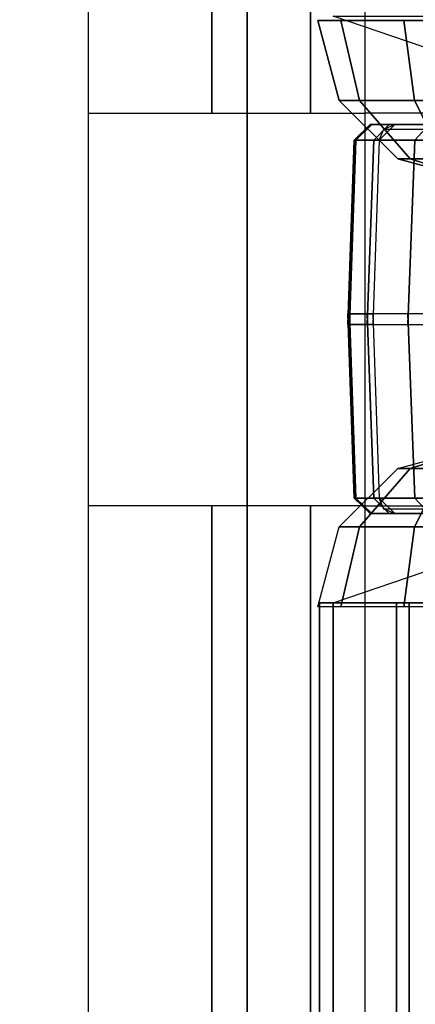
# Model space of a CAD drawing. Units: inches. Extents: x -13.5 to 14.7, y -35.9 to 35.5.
# Drawn here: x -8.4 to -7.7, y 10.1 to 11.9 of the extents above; entities that cross this region are included whole.
import ezdxf

# ---------------------------------------------------------------- set-up
doc = ezdxf.new("R2010")
doc.units = ezdxf.units.IN
doc.header["$MEASUREMENT"] = 0
for name, color, linetype in [('SEAT-BACK', 5, 'Continuous'), ('SEAT-INTERVENING ARM', 5, 'Continuous'), ('SEAT-SEAT', 5, 'Continuous')]:
    doc.layers.add(name, color=color, linetype=linetype)

msp = doc.modelspace()

# ---------------------------------------------------------------- linework, layer by layer
at = {"layer": 'SEAT-BACK'}
for points in [[(-10.1122, 33.6944, 21.416), (-8.3012, 33.6944, 21.4476), (-8.3012, -34.0536, 21.4476), (-10.1122, -34.0536, 21.416)], [(-6.8354, -34.0536, 26.6324), (-7.7813, -34.0536, 21.8694), (-7.7813, 33.6944, 21.8694), (-6.8354, 33.6944, 26.6324)], [(-6.9891, 33.4732, 34.3526), (-6.9891, -33.8323, 34.3526), (-8.0032, -33.6237, 37.3386), (-8.0032, 33.2646, 37.3386)], [(-8.0032, 33.2646, 37.3386), (-8.0032, -33.6237, 37.3386), (-9.4809, -33.4284, 40.1255), (-9.4809, 33.0693, 40.1255)]]:
    msp.add_3dface(points, dxfattribs=at)
at = {"layer": 'SEAT-INTERVENING ARM'}
for points in [[(-7.7689, 11.725, 22.5333), (-7.7988, 11.696, 22.5343), (-7.8021, 11.696, 22.2022), (-7.7723, 11.725, 22.206)], [(-7.7723, 11.725, 22.206), (-7.8021, 11.696, 22.2022), (-7.7652, 11.696, 21.8721), (-7.7362, 11.725, 21.8806)], [(-7.7259, 11.725, 22.8579), (-7.7554, 11.696, 22.8636), (-7.7988, 11.696, 22.5343), (-7.7689, 11.725, 22.5333)], [(-7.6802, 11.725, 22.1585), (-7.7362, 11.725, 21.8806), (-7.7723, 11.725, 22.206), (-7.6862, 11.725, 22.3869)], [(-7.6862, 11.725, 22.3869), (-7.7723, 11.725, 22.206), (-7.7689, 11.725, 22.5333), (-7.6723, 11.725, 22.6149)], [(-7.6723, 11.725, 22.6149), (-7.7689, 11.725, 22.5333), (-7.7259, 11.725, 22.8579), (-7.6385, 11.725, 22.8409)], [(-7.7362, 11.725, 21.8806), (-7.7652, 11.696, 21.8721), (-7.6885, 11.696, 21.5489), (-7.6612, 11.725, 21.562)], [(-7.5367, 11.6943, 23.9886), (-7.7554, 11.696, 22.8636), (-7.7464, 11.7165, 22.8619), (-7.5272, 11.716, 23.9868)], [(-7.5272, 11.716, 23.9868), (-7.7464, 11.7165, 22.8619), (-7.7259, 11.725, 22.8579), (-7.5056, 11.725, 23.9826)], [(-7.6544, 11.725, 21.9315), (-7.6612, 11.725, 21.562), (-7.7362, 11.725, 21.8806), (-7.6802, 11.725, 22.1585)], [(-7.5056, 11.725, 23.9826), (-7.4198, 11.725, 23.9659), (-7.6385, 11.725, 22.8409), (-7.7259, 11.725, 22.8579)], [(-7.6612, 11.725, 21.562), (-7.6885, 11.696, 21.5489), (-7.5733, 11.696, 21.2373), (-7.5482, 11.725, 21.2547)], [(-7.7988, 11.696, 22.5343), (-7.8108, 11.35, 22.5361), (-7.8143, 11.35, 22.2034), (-7.8021, 11.696, 22.2022)], [(-7.8021, 11.696, 22.2022), (-7.8143, 11.35, 22.2034), (-7.7776, 11.35, 21.8728), (-7.7652, 11.696, 21.8721)], [(-7.7554, 11.696, 22.8636), (-7.7672, 11.35, 22.8659), (-7.8108, 11.35, 22.5361), (-7.7988, 11.696, 22.5343)], [(-7.7652, 11.696, 21.8721), (-7.7776, 11.35, 21.8728), (-7.7012, 11.35, 21.549), (-7.6885, 11.696, 21.5489)], [(-7.7554, 11.696, 22.8636), (-7.7672, 11.35, 22.8659), (-7.549, 11.35, 23.9886), (-7.5367, 11.6943, 23.9886)], [(-7.6885, 11.696, 21.5489), (-7.7012, 11.35, 21.549), (-7.5862, 11.35, 21.2368), (-7.5733, 11.696, 21.2373)], [(-7.8021, 11.0243, 22.2022), (-7.8143, 11.3703, 22.2034), (-7.8108, 11.3703, 22.5361), (-7.7988, 11.0243, 22.5343)], [(-7.7652, 11.0243, 21.8721), (-7.7776, 11.3703, 21.8728), (-7.8143, 11.3703, 22.2034), (-7.8021, 11.0243, 22.2022)], [(-7.7988, 11.0243, 22.5343), (-7.8108, 11.3703, 22.5361), (-7.7672, 11.3703, 22.8659), (-7.7554, 11.0243, 22.8636)], [(-7.6885, 11.0243, 21.5489), (-7.7012, 11.3703, 21.549), (-7.7776, 11.3703, 21.8728), (-7.7652, 11.0243, 21.8721)], [(-7.5367, 11.026, 23.9886), (-7.549, 11.3703, 23.9886), (-7.7672, 11.3703, 22.8659), (-7.7554, 11.0243, 22.8636)], [(-7.5733, 11.0243, 21.2373), (-7.5862, 11.3703, 21.2368), (-7.7012, 11.3703, 21.549), (-7.6885, 11.0243, 21.5489)], [(-7.5272, 11.0043, 23.9868), (-7.7464, 11.0038, 22.8619), (-7.7554, 11.0243, 22.8636), (-7.5367, 11.026, 23.9886)], [(-7.7723, 10.9953, 22.206), (-7.8021, 11.0243, 22.2022), (-7.7988, 11.0243, 22.5343), (-7.7689, 10.9953, 22.5333)], [(-7.7362, 10.9953, 21.8806), (-7.7652, 11.0243, 21.8721), (-7.8021, 11.0243, 22.2022), (-7.7723, 10.9953, 22.206)], [(-7.7689, 10.9953, 22.5333), (-7.7988, 11.0243, 22.5343), (-7.7554, 11.0243, 22.8636), (-7.7259, 10.9953, 22.8579)], [(-7.6612, 10.9953, 21.562), (-7.6885, 11.0243, 21.5489), (-7.7652, 11.0243, 21.8721), (-7.7362, 10.9953, 21.8806)], [(-7.5482, 10.9953, 21.2547), (-7.5733, 11.0243, 21.2373), (-7.6885, 11.0243, 21.5489), (-7.6612, 10.9953, 21.562)], [(-7.6862, 10.9953, 22.3869), (-7.7723, 10.9953, 22.206), (-7.7362, 10.9953, 21.8806), (-7.6802, 10.9953, 22.1585)], [(-7.6723, 10.9953, 22.6149), (-7.7689, 10.9953, 22.5333), (-7.7723, 10.9953, 22.206), (-7.6862, 10.9953, 22.3869)], [(-7.6385, 10.9953, 22.8409), (-7.7259, 10.9953, 22.8579), (-7.7689, 10.9953, 22.5333), (-7.6723, 10.9953, 22.6149)], [(-7.5056, 10.9953, 23.9826), (-7.7259, 10.9953, 22.8579), (-7.7464, 11.0038, 22.8619), (-7.5272, 11.0043, 23.9868)], [(-7.6802, 10.9953, 22.1585), (-7.7362, 10.9953, 21.8806), (-7.6612, 10.9953, 21.562), (-7.6544, 10.9953, 21.9315)], [(-7.7259, 10.9953, 22.8579), (-7.6385, 10.9953, 22.8409), (-7.4198, 10.9953, 23.9659), (-7.5056, 10.9953, 23.9826)]]:
    msp.add_3dface(points, dxfattribs=at)
at = {"layer": 'SEAT-SEAT'}
for points in [[(-8.0695, 11.7465, 21.504), (-8.0695, 34.06, 21.504), (-8.3012, 34.06, 21.4476), (-8.3012, 11.7465, 21.4476)], [(-7.8843, 11.7465, 21.6543), (-7.8843, 34.06, 21.6543), (-8.0695, 34.06, 21.504), (-8.0695, 11.7465, 21.504)], [(-7.7813, 11.7465, 21.8694), (-7.7813, 34.06, 21.8694), (-7.8843, 34.06, 21.6543), (-7.8843, 11.7465, 21.6543)], [(-7.3083, 34.06, 24.2509), (-7.3083, 11.7465, 24.2509), (-7.7813, 11.7465, 21.8694), (-7.7813, 34.06, 21.8694)], [(-7.2105, 11.9203, 24.6756), (-7.8702, 11.9203, 21.8017), (-7.83, 11.7703, 21.8017), (-7.1722, 11.7703, 24.6633)], [(-7.827, 11.9203, 21.6403), (-7.7922, 11.7703, 21.6604), (-7.83, 11.7703, 21.8017), (-7.8702, 11.9203, 21.8017)], [(-7.7089, 11.9203, 21.5222), (-7.6888, 11.7703, 21.557), (-7.7922, 11.7703, 21.6604), (-7.827, 11.9203, 21.6403)], [(-7.5475, 11.9203, 21.479), (-7.5475, 11.7703, 21.5192), (-7.6888, 11.7703, 21.557), (-7.7089, 11.9203, 21.5222)], [(-7.1722, 11.7703, 24.6633), (-7.83, 11.7703, 21.8017), (-7.7202, 11.6605, 21.8017), (-7.0676, 11.6605, 24.6299)], [(-7.7922, 11.7703, 21.6604), (-7.6971, 11.6605, 21.7153), (-7.7202, 11.6605, 21.8017), (-7.83, 11.7703, 21.8017)], [(-7.6888, 11.7703, 21.557), (-7.6339, 11.6605, 21.6521), (-7.6971, 11.6605, 21.7153), (-7.7922, 11.7703, 21.6604)], [(-7.5475, 11.7703, 21.5192), (-7.5475, 11.6605, 21.629), (-7.6339, 11.6605, 21.6521), (-7.6888, 11.7703, 21.557)], [(-7.0676, 11.6605, 24.6299), (-7.7202, 11.6605, 21.8017), (-7.5702, 11.6203, 21.8017), (-6.9248, 11.6203, 24.5843)], [(-7.6971, 11.6605, 21.7153), (-7.5672, 11.6203, 21.7903), (-7.5702, 11.6203, 21.8017), (-7.7202, 11.6605, 21.8017)], [(-7.6339, 11.6605, 21.6521), (-7.5589, 11.6203, 21.782), (-7.5672, 11.6203, 21.7903), (-7.6971, 11.6605, 21.7153)], [(-7.0676, 11.0801, 24.6299), (-7.7202, 11.0801, 21.8017), (-7.5702, 11.1203, 21.8017), (-6.9248, 11.1203, 24.5843)], [(-7.7202, 11.0801, 21.8017), (-7.5702, 11.1203, 21.8017), (-7.5672, 11.1203, 21.7903), (-7.6971, 11.0801, 21.7153)], [(-7.6971, 11.0801, 21.7153), (-7.5672, 11.1203, 21.7903), (-7.5589, 11.1203, 21.782), (-7.6339, 11.0801, 21.6521)], [(-7.1722, 10.9703, 24.6633), (-7.83, 10.9703, 21.8017), (-7.7202, 11.0801, 21.8017), (-7.0676, 11.0801, 24.6299)], [(-7.83, 10.9703, 21.8017), (-7.7202, 11.0801, 21.8017), (-7.6971, 11.0801, 21.7153), (-7.7922, 10.9703, 21.6604)], [(-7.7922, 10.9703, 21.6604), (-7.6971, 11.0801, 21.7153), (-7.6339, 11.0801, 21.6521), (-7.6888, 10.9703, 21.557)], [(-7.6888, 10.9703, 21.557), (-7.6339, 11.0801, 21.6521), (-7.5475, 11.0801, 21.629), (-7.5475, 10.9703, 21.5192)], [(-8.3012, 11.0099, 21.4476), (-8.3012, -34.0536, 21.4476), (-8.0695, -34.0536, 21.504), (-8.0695, 11.0099, 21.504)], [(-8.0695, 11.0099, 21.504), (-8.0695, -34.0536, 21.504), (-7.8843, -34.0536, 21.6543), (-7.8843, 11.0099, 21.6543)], [(-7.8843, 11.0099, 21.6543), (-7.8843, -34.0536, 21.6543), (-7.7813, -34.0536, 21.8694), (-7.7813, 11.0099, 21.8694)], [(-7.7813, -34.0536, 21.8694), (-7.7813, 11.0099, 21.8694), (-7.3083, 11.0099, 24.2509), (-7.3083, -34.0536, 24.2509)], [(-7.2105, 10.8203, 24.6756), (-7.8702, 10.8203, 21.8017), (-7.83, 10.9703, 21.8017), (-7.1722, 10.9703, 24.6633)], [(-7.8702, 10.8203, 21.8017), (-7.83, 10.9703, 21.8017), (-7.7922, 10.9703, 21.6604), (-7.827, 10.8203, 21.6403)], [(-7.827, 10.8203, 21.6403), (-7.7922, 10.9703, 21.6604), (-7.6888, 10.9703, 21.557), (-7.7089, 10.8203, 21.5222)], [(-7.7089, 10.8203, 21.5222), (-7.6888, 10.9703, 21.557), (-7.5475, 10.9703, 21.5192), (-7.5475, 10.8203, 21.479)], [(-7.8669, 10.8282, 21.8515), (-7.8669, -33.8718, 21.8515), (-7.6992, -33.8718, 22.8052), (-7.6992, 10.8282, 22.8052)], [(-7.8416, 10.8282, 21.671), (-7.8416, -33.8718, 21.671), (-7.8669, -33.8718, 21.8515), (-7.8669, 10.8282, 21.8515)], [(-7.7225, 10.8282, 21.533), (-7.7225, -33.8718, 21.533), (-7.8416, -33.8718, 21.671), (-7.8416, 10.8282, 21.671)], [(-7.5477, 10.8282, 21.4815), (-7.5477, -33.8718, 21.4815), (-7.7225, -33.8718, 21.533), (-7.7225, 10.8282, 21.533)], [(-7.6992, 10.8282, 22.8052), (-7.6992, -33.8718, 22.8052), (-7.4802, -33.8718, 23.7485), (-7.4802, 10.8282, 23.7485)]]:
    msp.add_3dface(points, dxfattribs=at)
for points, invisible_edges in [([(-7.8416, 11.9282, 21.671), (-7.7225, 11.9282, 21.533), (-7.5477, 11.9282, 21.4815), (-7.3083, 11.7465, 24.2509)], 4), ([(-7.3083, 11.0099, 24.2509), (-7.5477, 10.8282, 21.4815), (-7.7225, 10.8282, 21.533), (-7.8416, 10.8282, 21.671)], 1)]:
    msp.add_3dface(points, dxfattribs=dict(at, invisible_edges=invisible_edges))

doc.saveas('drawing.dxf')
